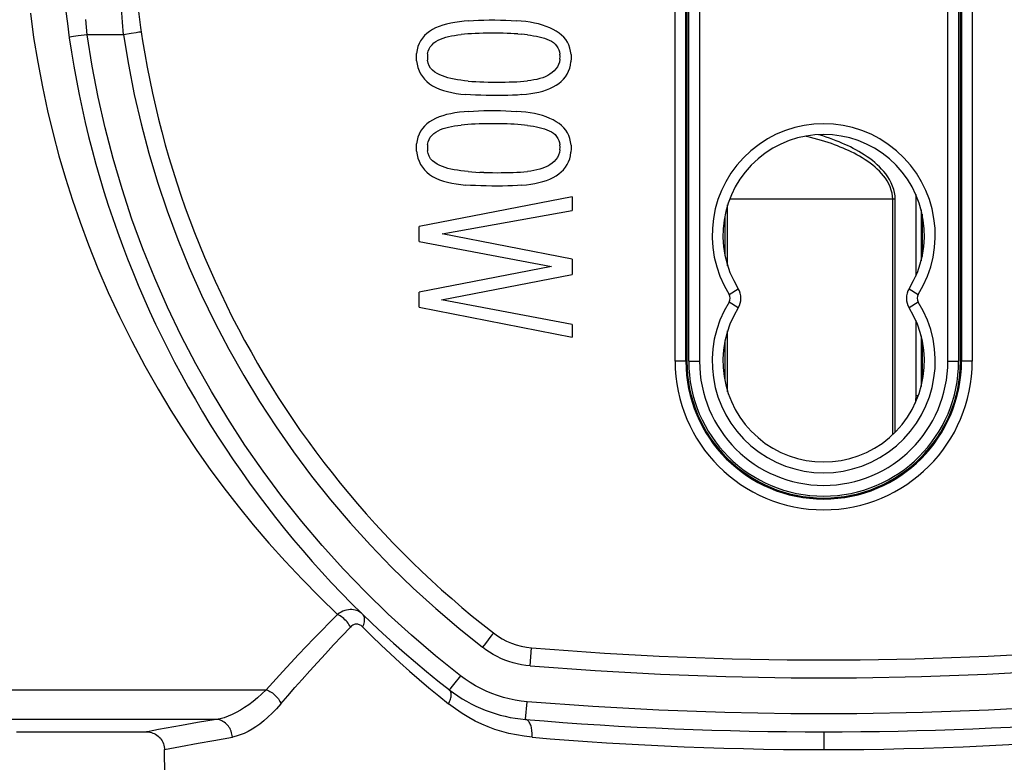
# Model space of a CAD drawing. Units: millimetres. Extents: x -125 to 44, y -33 to 63.
# Drawn here: x -22 to 5, y 4 to 24 of the extents above; entities that cross this region are included whole.
import ezdxf

# ---------------------------------------------------------------- set-up
doc = ezdxf.new("R2010")
doc.units = ezdxf.units.MM
doc.header["$LTSCALE"] = 16.335
for name, color, linetype in [('DRAFT', 7, 'CONTINUOUS'), ('IMPORT_IGES', 7, 'CONTINUOUS'), ('RACCORDO', 7, 'CONTINUOUS')]:
    doc.layers.add(name, color=color, linetype=linetype)

msp = doc.modelspace()

# ---------------------------------------------------------------- linework, layer by layer
at = {"layer": 'DRAFT', "color": 7, "linetype": 'CONTINUOUS'}
for p, q in [((2.736, 17.625), (2.736, 17.626)), ((2.75, 14.196), (2.75, 15.238))]:
    msp.add_line(p, q, dxfattribs=at)
at = {"layer": 'IMPORT_IGES', "color": 250, "linetype": 'CONTINUOUS'}
for p, q in [((-4.13, 14.712), (-4.13, 40.712)), ((-3.83, 14.712), (-3.83, 40.712)), ((-3.45, 40.712), (-3.45, 14.712)), ((3.45, 14.712), (3.45, 40.713)), ((3.83, 40.712), (3.83, 14.712)), ((4.13, 40.712), (4.13, 14.712)), ((-19.483, 24.131), (-19.519, 24.649)), ((-20.469, 23.786), (-20.499, 24.209)), ((-19.458, 23.786), (-19.483, 24.131)), ((-19.243, 23.819), (-19.458, 23.786)), ((-19.103, 23.841), (-19.243, 23.819)), ((-19.027, 23.853), (-19.103, 23.841)), ((-18.993, 23.859), (-19.027, 23.853)), ((-20.848, 23.733), (-20.897, 23.727)), ((-20.716, 23.751), (-20.848, 23.733)), ((-20.469, 23.786), (-20.716, 23.751)), ((-19.458, 23.786), (-20.469, 23.786)), ((-2.628, 16.569), (-2.374, 16.728)), ((2.374, 16.728), (2.628, 16.569)), ((-2.374, 16.197), (-2.628, 16.356)), ((2.628, 16.356), (2.374, 16.197)), ((-3.802, 14.712), (-4.13, 14.712)), ((-3.75, 14.712), (-3.45, 14.712)), ((3.45, 14.712), (3.75, 14.712)), ((4.13, 14.712), (3.802, 14.712)), ((-9.204, 7.125), (-9.245, 7.071)), ((-9.187, 7.148), (-9.204, 7.125)), ((-9.4, 6.869), (-9.483, 6.762)), ((-9.245, 7.071), (-9.4, 6.869)), ((-8.159, 6.247), (-8.117, 6.749)), ((-10.095, 5.972), (-10.288, 5.724)), ((-43.809, 5.581), (-15.491, 5.581)), ((-10.288, 5.724), (-10.358, 5.635)), ((-16.88, 4.756), (-43.802, 4.756)), ((-17.4, 4.668), (-17.84, 4.59)), ((-16.88, 4.756), (-17.4, 4.668)), ((-18.481, 4.475), (-18.746, 4.425)), ((-17.84, 4.59), (-18.481, 4.475)), ((0, 4.412), (0, 3.919)), ((-17.377, 4.095), (-16.944, 4.173)), ((-16.944, 4.173), (-16.431, 4.264)), ((-18.316, 3.919), (-17.875, 4.003)), ((-17.875, 4.003), (-17.377, 4.095))]:
    msp.add_line(p, q, dxfattribs=at)
at = {"layer": 'IMPORT_IGES', "color": 7, "linetype": 'CONTINUOUS'}
for p, q in [((-3.802, 40.712), (-3.802, 14.712)), ((-3.75, 14.712), (-3.75, 40.712)), ((3.75, 40.712), (3.75, 14.712)), ((3.802, 14.712), (3.802, 40.712)), ((-10.477, 24.082), (-10.586, 24.052)), ((-10.363, 24.108), (-10.477, 24.082)), ((-10.245, 24.129), (-10.363, 24.108)), ((-10.122, 24.147), (-10.245, 24.129)), ((-9.994, 24.162), (-10.122, 24.147)), ((-9.863, 24.173), (-9.994, 24.162)), ((-9.863, 24.173), (-9.727, 24.182)), ((-9.727, 24.182), (-9.587, 24.189)), ((-9.587, 24.189), (-9.442, 24.193)), ((-9.442, 24.193), (-9.293, 24.196)), ((-9.293, 24.196), (-9.139, 24.197)), ((-9.139, 24.197), (-8.981, 24.194)), ((-8.981, 24.194), (-8.829, 24.188)), ((-8.829, 24.188), (-8.682, 24.181)), ((-8.682, 24.181), (-8.541, 24.173)), ((-8.406, 24.163), (-8.541, 24.173)), ((-8.276, 24.149), (-8.406, 24.163)), ((-8.152, 24.132), (-8.276, 24.149)), ((-8.033, 24.111), (-8.152, 24.132)), ((-7.92, 24.085), (-8.033, 24.111)), ((-7.811, 24.054), (-7.92, 24.085)), ((-11.025, 23.822), (-11.092, 23.76)), ((-10.952, 23.878), (-11.025, 23.822)), ((-10.871, 23.929), (-10.952, 23.878)), ((-10.783, 23.976), (-10.871, 23.929)), ((-10.688, 24.017), (-10.783, 23.976)), ((-10.586, 24.052), (-10.688, 24.017)), ((-9.884, 23.806), (-9.981, 23.798)), ((-9.784, 23.813), (-9.884, 23.806)), ((-9.681, 23.819), (-9.784, 23.813)), ((-9.574, 23.823), (-9.681, 23.819)), ((-9.465, 23.826), (-9.574, 23.823)), ((-9.352, 23.828), (-9.465, 23.826)), ((-9.122, 23.828), (-9.352, 23.828)), ((-9.012, 23.827), (-9.122, 23.828)), ((-8.904, 23.825), (-9.012, 23.827)), ((-8.799, 23.822), (-8.904, 23.825)), ((-8.697, 23.818), (-8.799, 23.822)), ((-8.598, 23.813), (-8.697, 23.818)), ((-8.502, 23.807), (-8.598, 23.813)), ((-8.502, 23.807), (-8.408, 23.8)), ((-7.707, 24.018), (-7.811, 24.054)), ((-7.609, 23.978), (-7.707, 24.018)), ((-7.517, 23.934), (-7.609, 23.978)), ((-7.432, 23.885), (-7.517, 23.934)), ((-7.353, 23.832), (-7.432, 23.885)), ((-7.283, 23.777), (-7.353, 23.832)), ((-11.243, 23.539), (-11.276, 23.454)), ((-11.201, 23.619), (-11.243, 23.539)), ((-11.15, 23.693), (-11.201, 23.619)), ((-11.092, 23.76), (-11.15, 23.693)), ((-10.883, 23.508), (-10.831, 23.556)), ((-10.831, 23.556), (-10.774, 23.598)), ((-10.774, 23.598), (-10.711, 23.634)), ((-10.711, 23.634), (-10.644, 23.666)), ((-10.644, 23.666), (-10.575, 23.694)), ((-10.575, 23.694), (-10.501, 23.717)), ((-10.501, 23.717), (-10.424, 23.737)), ((-10.424, 23.737), (-10.342, 23.753)), ((-10.342, 23.753), (-10.256, 23.767)), ((-10.256, 23.767), (-10.168, 23.778)), ((-10.168, 23.778), (-10.076, 23.789)), ((-9.981, 23.798), (-10.076, 23.789)), ((-8.317, 23.791), (-8.408, 23.8)), ((-8.229, 23.782), (-8.317, 23.791)), ((-8.229, 23.782), (-8.143, 23.772)), ((-8.143, 23.772), (-8.06, 23.759)), ((-8.06, 23.759), (-7.981, 23.745)), ((-7.981, 23.745), (-7.904, 23.728)), ((-7.904, 23.728), (-7.83, 23.709)), ((-7.83, 23.709), (-7.759, 23.687)), ((-7.759, 23.687), (-7.691, 23.663)), ((-7.691, 23.663), (-7.626, 23.634)), ((-7.626, 23.634), (-7.566, 23.602)), ((-7.566, 23.602), (-7.51, 23.566)), ((-7.51, 23.566), (-7.461, 23.524)), ((-7.22, 23.717), (-7.283, 23.777)), ((-7.166, 23.651), (-7.22, 23.717)), ((-7.12, 23.579), (-7.166, 23.651)), ((-7.082, 23.5), (-7.12, 23.579)), ((-11.317, 23.165), (-11.313, 23.267)), ((-11.299, 23.363), (-11.313, 23.267)), ((-11.276, 23.454), (-11.299, 23.363)), ((-11.006, 23.251), (-10.991, 23.325)), ((-10.991, 23.325), (-10.966, 23.392)), ((-10.966, 23.392), (-10.93, 23.453)), ((-10.93, 23.453), (-10.883, 23.508)), ((-7.461, 23.524), (-7.42, 23.476)), ((-7.42, 23.476), (-7.385, 23.422)), ((-7.385, 23.422), (-7.358, 23.365)), ((-7.358, 23.365), (-7.339, 23.306)), ((-7.339, 23.306), (-7.328, 23.246)), ((-7.053, 23.416), (-7.082, 23.5)), ((-7.033, 23.327), (-7.053, 23.416)), ((-7.02, 23.232), (-7.033, 23.327)), ((-11.311, 23.063), (-11.317, 23.165)), ((-11.311, 23.063), (-11.297, 22.966)), ((-11.006, 23.251), (-11.01, 23.17)), ((-11.01, 23.17), (-11.008, 23.08)), ((-10.993, 22.997), (-11.008, 23.08)), ((-10.965, 22.923), (-10.993, 22.997)), ((-7.342, 23.027), (-7.365, 22.957)), ((-7.329, 23.102), (-7.342, 23.027)), ((-7.329, 23.102), (-7.325, 23.182)), ((-7.325, 23.182), (-7.328, 23.246)), ((-7.036, 22.941), (-7.023, 23.033)), ((-7.019, 23.131), (-7.023, 23.033)), ((-7.021, 23.232), (-7.019, 23.131)), ((-11.297, 22.966), (-11.274, 22.873)), ((-11.274, 22.873), (-11.242, 22.785)), ((-11.242, 22.785), (-11.201, 22.7)), ((-10.922, 22.857), (-10.965, 22.923)), ((-10.865, 22.799), (-10.922, 22.857)), ((-10.804, 22.748), (-10.865, 22.799)), ((-10.739, 22.705), (-10.804, 22.748)), ((-7.546, 22.733), (-7.605, 22.691)), ((-7.492, 22.781), (-7.546, 22.733)), ((-7.443, 22.835), (-7.492, 22.781)), ((-7.4, 22.893), (-7.443, 22.835)), ((-7.365, 22.957), (-7.4, 22.893)), ((-7.128, 22.692), (-7.089, 22.77)), ((-7.089, 22.77), (-7.058, 22.853)), ((-7.058, 22.853), (-7.036, 22.941)), ((-11.201, 22.7), (-11.151, 22.622)), ((-11.151, 22.622), (-11.093, 22.549)), ((-11.093, 22.549), (-11.027, 22.481)), ((-11.027, 22.481), (-10.951, 22.42)), ((-10.669, 22.67), (-10.739, 22.705)), ((-10.596, 22.639), (-10.669, 22.67)), ((-10.52, 22.612), (-10.596, 22.639)), ((-10.441, 22.589), (-10.52, 22.612)), ((-10.357, 22.569), (-10.441, 22.589)), ((-10.269, 22.55), (-10.357, 22.569)), ((-10.177, 22.534), (-10.269, 22.55)), ((-10.081, 22.52), (-10.177, 22.534)), ((-9.982, 22.507), (-10.081, 22.52)), ((-9.879, 22.497), (-9.982, 22.507)), ((-9.879, 22.497), (-9.774, 22.488)), ((-9.774, 22.488), (-9.665, 22.481)), ((-9.665, 22.481), (-9.554, 22.476)), ((-9.554, 22.476), (-9.439, 22.473)), ((-9.439, 22.473), (-9.321, 22.47)), ((-9.321, 22.47), (-9.2, 22.469)), ((-9.2, 22.469), (-9.075, 22.468)), ((-9.075, 22.468), (-8.96, 22.469)), ((-8.96, 22.469), (-8.847, 22.47)), ((-8.847, 22.47), (-8.738, 22.473)), ((-8.738, 22.473), (-8.632, 22.476)), ((-8.632, 22.476), (-8.528, 22.48)), ((-8.528, 22.48), (-8.428, 22.486)), ((-8.428, 22.486), (-8.329, 22.494)), ((-8.329, 22.494), (-8.234, 22.503)), ((-8.141, 22.515), (-8.234, 22.503)), ((-8.052, 22.528), (-8.141, 22.515)), ((-7.966, 22.544), (-8.052, 22.528)), ((-7.884, 22.565), (-7.966, 22.544)), ((-7.807, 22.59), (-7.884, 22.565)), ((-7.735, 22.619), (-7.807, 22.59)), ((-7.668, 22.653), (-7.735, 22.619)), ((-7.605, 22.691), (-7.668, 22.653)), ((-7.36, 22.432), (-7.291, 22.489)), ((-7.291, 22.489), (-7.23, 22.552)), ((-7.23, 22.552), (-7.175, 22.619)), ((-7.175, 22.619), (-7.128, 22.692)), ((-10.951, 22.42), (-10.867, 22.365)), ((-10.867, 22.365), (-10.774, 22.316)), ((-10.774, 22.316), (-10.675, 22.273)), ((-10.675, 22.273), (-10.568, 22.235)), ((-10.568, 22.235), (-10.455, 22.203)), ((-10.455, 22.203), (-10.337, 22.176)), ((-10.337, 22.176), (-10.213, 22.155)), ((-8.14, 22.149), (-8.023, 22.168)), ((-8.023, 22.168), (-7.911, 22.192)), ((-7.911, 22.192), (-7.804, 22.221)), ((-7.804, 22.221), (-7.702, 22.254)), ((-7.702, 22.254), (-7.606, 22.292)), ((-7.606, 22.292), (-7.518, 22.334)), ((-7.518, 22.334), (-7.435, 22.381)), ((-7.435, 22.381), (-7.36, 22.432)), ((-10.213, 22.155), (-10.084, 22.138)), ((-10.084, 22.138), (-9.951, 22.125)), ((-9.814, 22.115), (-9.951, 22.125)), ((-9.673, 22.108), (-9.814, 22.115)), ((-9.527, 22.104), (-9.673, 22.108)), ((-9.377, 22.1), (-9.527, 22.104)), ((-9.223, 22.098), (-9.377, 22.1)), ((-9.065, 22.098), (-9.223, 22.098)), ((-8.92, 22.097), (-9.065, 22.098)), ((-8.78, 22.099), (-8.92, 22.097)), ((-8.643, 22.103), (-8.78, 22.099)), ((-8.512, 22.11), (-8.643, 22.103)), ((-8.384, 22.12), (-8.512, 22.11)), ((-8.384, 22.12), (-8.26, 22.133)), ((-8.26, 22.133), (-8.14, 22.149)), ((-10.122, 21.63), (-10.245, 21.612)), ((-9.994, 21.645), (-10.122, 21.63)), ((-9.863, 21.656), (-9.994, 21.645)), ((-9.863, 21.656), (-9.727, 21.665)), ((-9.727, 21.665), (-9.587, 21.672)), ((-9.587, 21.672), (-9.442, 21.677)), ((-9.442, 21.677), (-9.293, 21.679)), ((-9.293, 21.679), (-9.139, 21.68)), ((-9.139, 21.68), (-8.981, 21.677)), ((-8.981, 21.677), (-8.829, 21.672)), ((-8.829, 21.672), (-8.682, 21.664)), ((-8.682, 21.664), (-8.541, 21.656)), ((-8.406, 21.646), (-8.541, 21.656)), ((-8.276, 21.632), (-8.406, 21.646)), ((-8.152, 21.615), (-8.276, 21.632)), ((-8.033, 21.594), (-8.152, 21.615)), ((-10.952, 21.361), (-11.025, 21.305)), ((-10.871, 21.412), (-10.952, 21.361)), ((-10.783, 21.459), (-10.871, 21.412)), ((-10.688, 21.5), (-10.783, 21.459)), ((-10.586, 21.535), (-10.688, 21.5)), ((-10.477, 21.565), (-10.586, 21.535)), ((-10.363, 21.591), (-10.477, 21.565)), ((-10.245, 21.612), (-10.363, 21.591)), ((-7.92, 21.568), (-8.033, 21.594)), ((-7.811, 21.537), (-7.92, 21.568)), ((-7.707, 21.501), (-7.811, 21.537)), ((-7.609, 21.461), (-7.707, 21.501)), ((-7.517, 21.417), (-7.609, 21.461)), ((-7.432, 21.368), (-7.517, 21.417)), ((-7.353, 21.315), (-7.432, 21.368)), ((-11.201, 21.102), (-11.243, 21.023)), ((-11.15, 21.176), (-11.201, 21.102)), ((-11.092, 21.244), (-11.15, 21.176)), ((-11.025, 21.305), (-11.092, 21.244)), ((-10.831, 21.039), (-10.774, 21.081)), ((-10.774, 21.081), (-10.711, 21.117)), ((-10.711, 21.117), (-10.644, 21.149)), ((-10.644, 21.149), (-10.575, 21.177)), ((-10.575, 21.177), (-10.501, 21.2)), ((-10.501, 21.2), (-10.424, 21.22)), ((-10.424, 21.22), (-10.342, 21.236)), ((-10.342, 21.236), (-10.256, 21.25)), ((-10.256, 21.25), (-10.168, 21.261)), ((-10.168, 21.261), (-10.076, 21.272)), ((-9.981, 21.281), (-10.076, 21.272)), ((-9.884, 21.289), (-9.981, 21.281)), ((-9.784, 21.296), (-9.884, 21.289)), ((-9.681, 21.302), (-9.784, 21.296)), ((-9.574, 21.306), (-9.681, 21.302)), ((-9.465, 21.309), (-9.574, 21.306)), ((-9.352, 21.311), (-9.465, 21.309)), ((-9.122, 21.311), (-9.352, 21.311)), ((-9.012, 21.31), (-9.122, 21.311)), ((-8.904, 21.308), (-9.012, 21.31)), ((-8.799, 21.305), (-8.904, 21.308)), ((-8.697, 21.301), (-8.799, 21.305)), ((-8.598, 21.296), (-8.697, 21.301)), ((-8.502, 21.29), (-8.598, 21.296)), ((-8.408, 21.283), (-8.502, 21.29)), ((-8.317, 21.274), (-8.408, 21.283)), ((-8.229, 21.265), (-8.317, 21.274)), ((-8.229, 21.265), (-8.143, 21.255)), ((-8.143, 21.255), (-8.06, 21.242)), ((-8.06, 21.242), (-7.981, 21.228)), ((-7.981, 21.228), (-7.904, 21.211)), ((-7.904, 21.211), (-7.83, 21.192)), ((-7.83, 21.192), (-7.759, 21.17)), ((-7.759, 21.17), (-7.691, 21.146)), ((-7.691, 21.146), (-7.626, 21.117)), ((-7.626, 21.117), (-7.566, 21.085)), ((-7.566, 21.085), (-7.51, 21.049)), ((-7.283, 21.26), (-7.353, 21.315)), ((-7.22, 21.2), (-7.283, 21.26)), ((-7.166, 21.134), (-7.22, 21.2)), ((-7.12, 21.062), (-7.166, 21.134)), ((-11.299, 20.846), (-11.313, 20.75)), ((-11.276, 20.937), (-11.299, 20.846)), ((-11.243, 21.023), (-11.276, 20.937)), ((-11.006, 20.734), (-10.991, 20.808)), ((-10.991, 20.808), (-10.966, 20.875)), ((-10.966, 20.875), (-10.93, 20.936)), ((-10.93, 20.936), (-10.883, 20.991)), ((-10.883, 20.991), (-10.831, 21.039)), ((-7.51, 21.049), (-7.461, 21.008)), ((-7.461, 21.008), (-7.42, 20.959)), ((-7.42, 20.959), (-7.385, 20.905)), ((-7.385, 20.905), (-7.358, 20.848)), ((-7.358, 20.848), (-7.339, 20.79)), ((-7.082, 20.984), (-7.12, 21.062)), ((-7.053, 20.9), (-7.082, 20.984)), ((-7.033, 20.81), (-7.053, 20.9)), ((-7.02, 20.715), (-7.033, 20.81)), ((-11.317, 20.648), (-11.313, 20.75)), ((-11.311, 20.546), (-11.317, 20.648)), ((-11.311, 20.546), (-11.297, 20.449)), ((-11.006, 20.734), (-11.01, 20.653)), ((-11.01, 20.653), (-11.008, 20.563)), ((-10.993, 20.48), (-11.008, 20.563)), ((-7.329, 20.585), (-7.342, 20.51)), ((-7.339, 20.79), (-7.328, 20.729)), ((-7.329, 20.585), (-7.325, 20.665)), ((-7.325, 20.665), (-7.328, 20.729)), ((-7.019, 20.614), (-7.023, 20.517)), ((-7.021, 20.715), (-7.019, 20.614)), ((-11.297, 20.449), (-11.274, 20.356)), ((-11.274, 20.356), (-11.242, 20.268)), ((-11.242, 20.268), (-11.201, 20.183)), ((-10.965, 20.406), (-10.993, 20.48)), ((-10.922, 20.34), (-10.965, 20.406)), ((-10.865, 20.282), (-10.922, 20.34)), ((-10.804, 20.231), (-10.865, 20.282)), ((-7.492, 20.264), (-7.546, 20.216)), ((-7.443, 20.318), (-7.492, 20.264)), ((-7.4, 20.376), (-7.443, 20.318)), ((-7.365, 20.44), (-7.4, 20.376)), ((-7.342, 20.51), (-7.365, 20.44)), ((-7.128, 20.175), (-7.089, 20.253)), ((-7.089, 20.253), (-7.058, 20.337)), ((-7.058, 20.337), (-7.036, 20.424)), ((-7.036, 20.424), (-7.023, 20.517)), ((-11.201, 20.183), (-11.151, 20.105)), ((-11.151, 20.105), (-11.093, 20.032)), ((-11.093, 20.032), (-11.027, 19.964)), ((-10.739, 20.188), (-10.804, 20.231)), ((-10.669, 20.153), (-10.739, 20.188)), ((-10.596, 20.122), (-10.669, 20.153)), ((-10.52, 20.095), (-10.596, 20.122)), ((-10.441, 20.072), (-10.52, 20.095)), ((-10.357, 20.052), (-10.441, 20.072)), ((-10.269, 20.034), (-10.357, 20.052)), ((-10.177, 20.017), (-10.269, 20.034)), ((-10.081, 20.003), (-10.177, 20.017)), ((-9.982, 19.99), (-10.081, 20.003)), ((-9.879, 19.98), (-9.982, 19.99)), ((-9.879, 19.98), (-9.774, 19.971)), ((-8.428, 19.969), (-8.329, 19.977)), ((-8.329, 19.977), (-8.234, 19.986)), ((-8.141, 19.998), (-8.234, 19.986)), ((-8.052, 20.011), (-8.141, 19.998)), ((-7.966, 20.028), (-8.052, 20.011)), ((-7.884, 20.048), (-7.966, 20.028)), ((-7.807, 20.073), (-7.884, 20.048)), ((-7.735, 20.102), (-7.807, 20.073)), ((-7.668, 20.136), (-7.735, 20.102)), ((-7.605, 20.174), (-7.668, 20.136)), ((-7.546, 20.216), (-7.605, 20.174)), ((-7.36, 19.915), (-7.291, 19.973)), ((-7.291, 19.973), (-7.23, 20.035)), ((-7.23, 20.035), (-7.175, 20.102)), ((-7.175, 20.102), (-7.128, 20.175)), ((-11.027, 19.964), (-10.951, 19.903)), ((-10.951, 19.903), (-10.867, 19.848)), ((-10.867, 19.848), (-10.774, 19.799)), ((-10.774, 19.799), (-10.675, 19.756)), ((-10.675, 19.756), (-10.568, 19.718)), ((-10.568, 19.718), (-10.455, 19.686)), ((-9.774, 19.971), (-9.665, 19.964)), ((-9.665, 19.964), (-9.554, 19.959)), ((-9.439, 19.956), (-9.554, 19.959)), ((-9.439, 19.956), (-9.321, 19.953)), ((-9.321, 19.953), (-9.2, 19.952)), ((-9.2, 19.952), (-9.075, 19.951)), ((-9.075, 19.951), (-8.96, 19.952)), ((-8.96, 19.952), (-8.847, 19.953)), ((-8.847, 19.953), (-8.738, 19.956)), ((-8.738, 19.956), (-8.632, 19.959)), ((-8.632, 19.959), (-8.528, 19.963)), ((-8.528, 19.963), (-8.428, 19.969)), ((-7.911, 19.675), (-7.804, 19.704)), ((-7.804, 19.704), (-7.702, 19.737)), ((-7.702, 19.737), (-7.606, 19.775)), ((-7.606, 19.775), (-7.518, 19.817)), ((-7.518, 19.817), (-7.435, 19.864)), ((-7.435, 19.864), (-7.36, 19.915)), ((-10.455, 19.686), (-10.337, 19.659)), ((-10.337, 19.659), (-10.213, 19.638)), ((-10.213, 19.638), (-10.084, 19.621)), ((-10.084, 19.621), (-9.951, 19.608)), ((-9.814, 19.598), (-9.951, 19.608)), ((-9.673, 19.591), (-9.814, 19.598)), ((-9.527, 19.587), (-9.673, 19.591)), ((-9.377, 19.583), (-9.527, 19.587)), ((-9.223, 19.581), (-9.377, 19.583)), ((-9.065, 19.581), (-9.223, 19.581)), ((-8.92, 19.58), (-9.065, 19.581)), ((-8.78, 19.582), (-8.92, 19.58)), ((-8.643, 19.586), (-8.78, 19.582)), ((-8.512, 19.593), (-8.643, 19.586)), ((-8.384, 19.603), (-8.512, 19.593)), ((-8.384, 19.603), (-8.26, 19.616)), ((-8.26, 19.616), (-8.14, 19.632)), ((-8.14, 19.632), (-8.023, 19.651)), ((-8.023, 19.651), (-7.911, 19.675)), ((-6.985, 19.276), (-11.237, 18.453)), ((-6.985, 19.276), (-6.985, 18.901)), ((-10.603, 18.249), (-6.985, 18.901)), ((2.75, 17.687), (2.75, 18.737)), ((-11.237, 18.04), (-11.237, 18.453)), ((-6.985, 17.547), (-10.603, 18.249)), ((-11.237, 18.04), (-7.567, 17.342)), ((-6.985, 17.547), (-6.985, 17.121)), ((-7.567, 17.342), (-11.237, 16.628)), ((-10.622, 16.418), (-6.985, 17.121)), ((-11.237, 16.214), (-11.237, 16.628)), ((-6.985, 15.732), (-10.622, 16.418)), ((-11.237, 16.214), (-6.985, 15.376)), ((-6.985, 15.732), (-6.985, 15.376)), ((-22.43, 4.412), (-18.816, 4.412)), ((-18.308, 3.212), (-18.316, 3.919))]:
    msp.add_line(p, q, dxfattribs=at)
at = {"layer": 'IMPORT_IGES', "color": 250, "linetype": 'CONTINUOUS'}
for points in [[(-22.044, 24.386), (-21.952, 23.707), (-21.839, 23.022), (-21.708, 22.335), (-21.566, 21.667), (-21.414, 21.032), (-21.251, 20.416), (-21.071, 19.8), (-20.875, 19.185), (-20.662, 18.572), (-20.426, 17.943), (-20.165, 17.291), (-19.879, 16.626), (-19.57, 15.956), (-19.227, 15.271), (-18.86, 14.583), (-18.493, 13.932), (-18.137, 13.338), (-17.781, 12.778), (-17.417, 12.235), (-17.046, 11.706), (-16.667, 11.193), (-16.27, 10.683), (-15.852, 10.169), (-15.416, 9.658), (-14.964, 9.153), (-14.495, 8.654), (-14.01, 8.162), (-13.508, 7.677)], [(-18.964, 23.865), (-18.966, 23.864), (-18.971, 23.863), (-18.98, 23.861), (-18.993, 23.859)], [(-20.897, 23.727), (-20.934, 23.722), (-20.947, 23.721), (-20.956, 23.72), (-20.962, 23.719), (-20.964, 23.719)], [(-10.095, 5.972), (-10.784, 6.523), (-11.453, 7.095), (-12.102, 7.687), (-12.733, 8.301), (-13.345, 8.935), (-13.936, 9.588), (-14.505, 10.259), (-15.053, 10.949), (-15.578, 11.655), (-16.08, 12.378), (-16.56, 13.117), (-17.015, 13.87), (-17.445, 14.638), (-17.852, 15.419), (-18.232, 16.213), (-18.587, 17.018), (-18.917, 17.835), (-19.22, 18.662), (-19.496, 19.498), (-19.745, 20.342), (-19.967, 21.194), (-20.162, 22.051), (-20.329, 22.916), (-20.469, 23.786)], [(-19.458, 23.786), (-19.32, 22.954), (-19.156, 22.128), (-18.966, 21.308), (-18.75, 20.495), (-18.507, 19.687), (-18.24, 18.889), (-17.947, 18.099), (-17.629, 17.319), (-17.286, 16.549), (-16.919, 15.791), (-16.528, 15.044), (-16.114, 14.311), (-15.677, 13.592), (-15.217, 12.885), (-14.734, 12.195), (-14.231, 11.52), (-13.705, 10.861), (-13.159, 10.22), (-12.594, 9.596), (-12.008, 8.99), (-11.403, 8.403), (-10.781, 7.837), (-10.141, 7.29), (-9.483, 6.762)], [(-15.491, 5.581), (-15.033, 6.086), (-14.81, 6.328), (-14.593, 6.559), (-14.381, 6.782), (-14.167, 7.005), (-13.949, 7.23), (-13.73, 7.454), (-13.508, 7.677)], [(-12.809, 7.677), (-12.847, 7.71), (-12.887, 7.739), (-12.929, 7.763), (-12.972, 7.782), (-13.017, 7.796), (-13.063, 7.806), (-13.11, 7.811), (-13.159, 7.811), (-13.208, 7.806), (-13.257, 7.796), (-13.308, 7.782), (-13.358, 7.762), (-13.409, 7.738), (-13.459, 7.71), (-13.508, 7.677)], [(-13.15, 7.325), (-13.169, 7.361), (-13.191, 7.396), (-13.216, 7.431), (-13.242, 7.465), (-13.271, 7.498), (-13.301, 7.529), (-13.333, 7.559), (-13.366, 7.587), (-13.401, 7.613), (-13.436, 7.637), (-13.472, 7.658), (-13.508, 7.677)], [(-12.81, 7.325), (-12.794, 7.361), (-12.78, 7.396), (-12.769, 7.431), (-12.761, 7.465), (-12.757, 7.498), (-12.755, 7.529), (-12.757, 7.559), (-12.761, 7.587), (-12.769, 7.613), (-12.78, 7.637), (-12.793, 7.658), (-12.81, 7.677)], [(-12.81, 7.325), (-12.833, 7.346), (-12.855, 7.364), (-12.878, 7.378), (-12.901, 7.39), (-12.925, 7.398), (-12.948, 7.403), (-12.972, 7.406), (-12.996, 7.406), (-13.02, 7.402), (-13.042, 7.397), (-13.065, 7.388), (-13.086, 7.377), (-13.108, 7.362), (-13.129, 7.345), (-13.15, 7.325)], [(-15.08, 5.192), (-14.889, 5.414), (-14.692, 5.64), (-14.489, 5.87), (-14.281, 6.104), (-14.066, 6.341), (-13.846, 6.582), (-13.62, 6.826), (-13.388, 7.074), (-13.15, 7.325)], [(-12.81, 7.325), (-12.555, 7.073), (-12.298, 6.824), (-12.037, 6.579), (-11.774, 6.338), (-11.508, 6.101), (-11.24, 5.867), (-10.97, 5.638), (-10.698, 5.413), (-10.424, 5.192)], [(-9.177, 7.162), (-9.178, 7.16), (-9.181, 7.155), (-9.187, 7.148)], [(-8.159, 6.247), (-8.278, 6.26), (-8.397, 6.278), (-8.514, 6.302), (-8.63, 6.332), (-8.745, 6.367), (-8.858, 6.408), (-8.969, 6.454), (-9.077, 6.506), (-9.183, 6.563), (-9.286, 6.624), (-9.386, 6.691), (-9.483, 6.762)], [(-8.159, 6.247), (-6.347, 6.113), (-4.535, 6.013), (-2.722, 5.946), (-0.908, 5.912), (0.908, 5.912), (2.722, 5.946), (4.535, 6.013), (6.347, 6.113), (8.159, 6.247)], [(-15.491, 5.581), (-15.611, 5.465), (-15.731, 5.357), (-15.85, 5.258), (-15.969, 5.167), (-16.089, 5.085), (-16.206, 5.012), (-16.323, 4.947), (-16.439, 4.891), (-16.552, 4.844), (-16.663, 4.806), (-16.772, 4.776), (-16.88, 4.756)], [(-15.491, 5.581), (-15.456, 5.568), (-15.42, 5.552), (-15.386, 5.534), (-15.352, 5.515), (-15.32, 5.493), (-15.289, 5.47), (-15.258, 5.444), (-15.229, 5.417), (-15.202, 5.388), (-15.176, 5.358), (-15.152, 5.327), (-15.131, 5.294), (-15.111, 5.26), (-15.094, 5.226), (-15.08, 5.192)], [(-10.424, 5.192), (-10.407, 5.225), (-10.393, 5.258), (-10.38, 5.291), (-10.37, 5.323), (-10.361, 5.354), (-10.355, 5.384), (-10.351, 5.412), (-10.349, 5.44), (-10.35, 5.466), (-10.353, 5.491), (-10.358, 5.513), (-10.365, 5.533), (-10.375, 5.552), (-10.388, 5.568), (-10.402, 5.581)], [(-10.358, 5.635), (-10.382, 5.605), (-10.39, 5.595), (-10.396, 5.587), (-10.4, 5.582), (-10.402, 5.581)], [(-8.283, 4.756), (-8.283, 4.758), (-8.282, 4.763), (-8.241, 5.25)], [(8.241, 5.25), (6.412, 5.115), (4.581, 5.014), (2.75, 4.947), (0.917, 4.913), (-0.917, 4.913), (-2.75, 4.947), (-4.581, 5.014), (-6.412, 5.115), (-8.241, 5.25)], [(-15.08, 5.192), (-15.205, 5.054), (-15.326, 4.929), (-15.444, 4.816), (-15.557, 4.717), (-15.666, 4.63), (-15.774, 4.552), (-15.883, 4.482), (-15.992, 4.421), (-16.101, 4.369), (-16.211, 4.325), (-16.321, 4.29), (-16.431, 4.264)], [(-8.103, 4.264), (-8.324, 4.29), (-8.537, 4.326), (-8.744, 4.369), (-8.942, 4.421), (-9.134, 4.481), (-9.321, 4.55), (-9.503, 4.627), (-9.68, 4.713), (-9.86, 4.812), (-10.045, 4.925), (-10.233, 5.052), (-10.424, 5.192)], [(-16.431, 4.264), (-16.435, 4.306), (-16.441, 4.348), (-16.451, 4.389), (-16.463, 4.428), (-16.478, 4.465), (-16.496, 4.501), (-16.517, 4.536), (-16.54, 4.57), (-16.565, 4.601), (-16.594, 4.63), (-16.624, 4.657), (-16.656, 4.681), (-16.691, 4.702), (-16.726, 4.72), (-16.763, 4.734), (-16.801, 4.745), (-16.84, 4.753), (-16.88, 4.756)], [(-8.103, 4.264), (-8.101, 4.306), (-8.101, 4.348), (-8.102, 4.389), (-8.105, 4.428), (-8.11, 4.465), (-8.115, 4.501), (-8.123, 4.537), (-8.131, 4.57), (-8.141, 4.601), (-8.153, 4.63), (-8.165, 4.657), (-8.179, 4.681), (-8.194, 4.702), (-8.21, 4.72), (-8.227, 4.734), (-8.245, 4.745), (-8.264, 4.753), (-8.283, 4.756)], [(-18.746, 4.425), (-18.791, 4.417), (-18.814, 4.413), (-18.816, 4.412)], [(-8.103, 4.264), (-7.596, 4.222), (-7.081, 4.182), (-6.56, 4.145), (-6.034, 4.11), (-5.502, 4.078), (-4.965, 4.048), (-4.424, 4.021), (-3.879, 3.998), (-3.33, 3.977), (-2.779, 3.959), (-2.226, 3.945), (-1.67, 3.933), (-1.114, 3.925), (-0.557, 3.92), (0, 3.919)], [(0, 3.919), (0.557, 3.92), (1.114, 3.925), (1.671, 3.933), (2.226, 3.945), (2.779, 3.959), (3.33, 3.977), (3.879, 3.998), (4.424, 4.021), (4.965, 4.048), (5.502, 4.078), (6.034, 4.11), (6.561, 4.145), (7.081, 4.182), (7.596, 4.222), (8.103, 4.264)]]:
    msp.add_lwpolyline(points, dxfattribs=at)
at = {"layer": 'IMPORT_IGES', "color": 7, "linetype": 'CONTINUOUS'}
for points in [[(-8.241, 5.25), (-8.408, 5.268), (-8.573, 5.295), (-8.736, 5.329), (-8.899, 5.371), (-9.061, 5.421), (-9.22, 5.479), (-9.376, 5.544), (-9.529, 5.616), (-9.678, 5.695), (-9.821, 5.781), (-9.961, 5.873), (-10.095, 5.972)], [(-18.817, 4.412), (-18.804, 4.412), (-18.762, 4.41), (-18.721, 4.403), (-18.68, 4.394), (-18.64, 4.38), (-18.601, 4.364), (-18.564, 4.344), (-18.527, 4.321), (-18.493, 4.294), (-18.462, 4.265), (-18.432, 4.233), (-18.406, 4.198), (-18.382, 4.161), (-18.362, 4.122), (-18.345, 4.08), (-18.332, 4.038), (-18.323, 3.993), (-18.318, 3.948), (-18.316, 3.919)]]:
    msp.add_lwpolyline(points, dxfattribs=at)
for centre, radius, start, end in [((6.75, 27.712), 28, 127.775, 232.225), ((6.75, 27.712), 26, 127.775, 232.225), ((0, 18.212), 2.8, 327.9741, 212.0259), ((-2.798, 16.462), 0.5, 327.9741, 32.0259), ((2.798, 16.462), 0.5, 147.9741, 212.0259), ((0, 14.712), 2.8, 147.9741, 32.0259), ((0, 14.712), 3.802, 180, 360), ((0, 14.712), 3.75, 180, 360), ((-7.952, 8.742), 2, 232.225, 265.2489), ((0, 104.412), 98, 265.24885, 274.75115), ((-7.952, 8.742), 4, 232.2249, 265.2488), ((0, 104.412), 100, 265.24885, 274.75115)]:
    msp.add_arc(centre, radius, start, end, dxfattribs=at)
at = {"layer": 'IMPORT_IGES', "color": 250, "linetype": 'CONTINUOUS'}
for centre, radius, start, end in [((0, 18.212), 3.1, 327.9741, 212.0259), ((-2.798, 16.462), 0.2, 327.9741, 32.0259), ((2.798, 16.462), 0.2, 147.9741, 212.0259), ((0, 14.712), 3.1, 147.9741, 32.0259), ((0, 14.712), 4.129, 180, 360), ((0, 14.712), 3.83, 180.0005, 359.9995), ((0, 14.712), 3.45, 180.0092, 360)]:
    msp.add_arc(centre, radius, start, end, dxfattribs=at)
at = {"layer": 'RACCORDO', "color": 250, "linetype": 'CONTINUOUS'}
for p, q in [((1.986, 19.212), (-2.614, 19.212)), ((1.918, 12.674), (1.918, 19.212)), ((1.986, 12.741), (1.986, 19.212)), ((2.559, 19.345), (2.559, 17.079)), ((-2.668, 17.364), (-2.668, 19.057)), ((2.709, 18.92), (2.709, 17.506)), ((2.559, 15.846), (2.559, 13.753)), ((-2.668, 13.864), (-2.668, 15.561)), ((2.709, 15.419), (2.709, 14.012)), ((2.629, 13.753), (2.559, 13.753))]:
    msp.add_line(p, q, dxfattribs=at)
at = {"layer": 'RACCORDO', "color": 7, "linetype": 'CONTINUOUS'}
for p, q in [((-2.75, 18.739), (-2.75, 17.686)), ((2.736, 18.802), (2.736, 17.626)), ((-2.75, 15.239), (-2.75, 14.186))]:
    msp.add_line(p, q, dxfattribs=at)
at = {"layer": 'RACCORDO', "color": 250, "linetype": 'CONTINUOUS'}
for points in [[(1.918, 19.212), (1.913, 19.299), (1.901, 19.384), (1.879, 19.469), (1.848, 19.555), (1.809, 19.64), (1.765, 19.721), (1.715, 19.796), (1.661, 19.867), (1.605, 19.933), (1.548, 19.994), (1.49, 20.05), (1.428, 20.105), (1.363, 20.159), (1.294, 20.212), (1.223, 20.263), (1.149, 20.313), (1.073, 20.36), (0.997, 20.406), (0.92, 20.449), (0.843, 20.49), (0.766, 20.529), (0.691, 20.565), (0.616, 20.599), (0.54, 20.632), (0.462, 20.665), (0.382, 20.696), (0.299, 20.727), (0.213, 20.759), (0.123, 20.789), (0.031, 20.819), (-0.064, 20.849), (-0.162, 20.878), (-0.263, 20.906), (-0.368, 20.933), (-0.476, 20.96), (-0.501, 20.966)], [(1.986, 19.212), (1.982, 19.305), (1.969, 19.397), (1.947, 19.488), (1.916, 19.58), (1.876, 19.672), (1.831, 19.759), (1.781, 19.84), (1.725, 19.916), (1.668, 19.987), (1.611, 20.052), (1.552, 20.113), (1.49, 20.171), (1.423, 20.23), (1.353, 20.287), (1.281, 20.342), (1.206, 20.395), (1.129, 20.446), (1.052, 20.495), (0.974, 20.542), (0.895, 20.586), (0.817, 20.627), (0.741, 20.666), (0.665, 20.703), (0.588, 20.738), (0.509, 20.773), (0.428, 20.807), (0.344, 20.841), (0.256, 20.875), (0.165, 20.908), (0.072, 20.94), (-0.025, 20.972), (-0.124, 21.002), (-0.14, 21.007)], [(2.559, 13.753), (2.553, 13.621), (2.546, 13.549)]]:
    msp.add_lwpolyline(points, dxfattribs=at)

doc.saveas('drawing.dxf')
